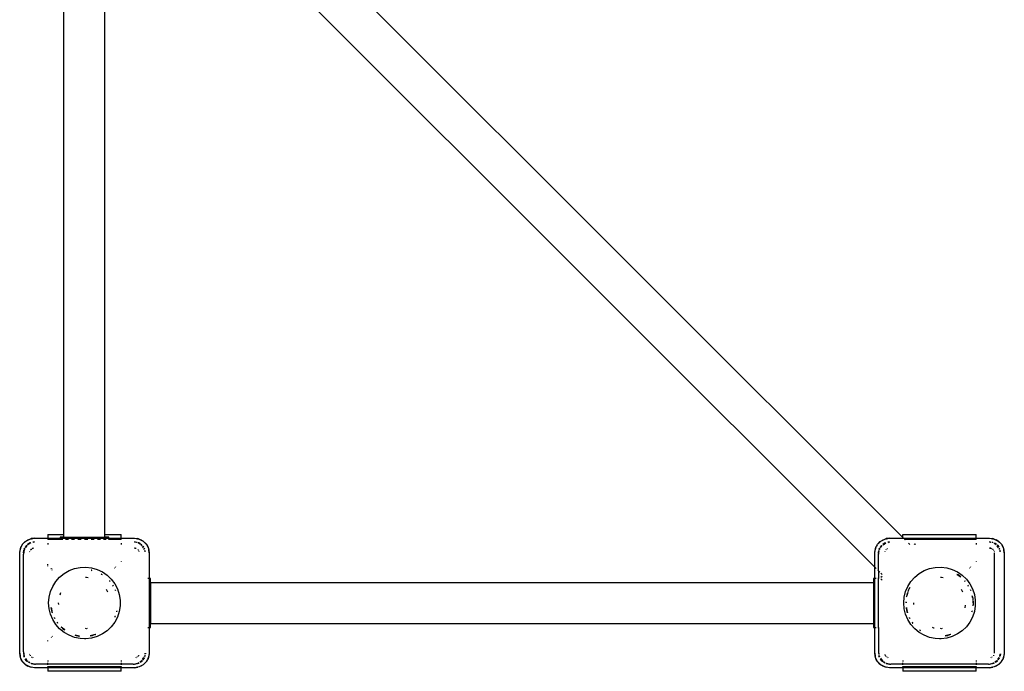
# Model space of a CAD drawing. Extents: x -3517 to 3517, y -3175 to 3175.
# Drawn here: x 1168 to 1974, y -1678 to -1144 of the extents above; entities that cross this region are included whole.
import ezdxf

# ---------------------------------------------------------------- set-up
doc = ezdxf.new("R2010")
doc.units = 0
doc.layers.get('0').update_dxf_attribs({"linetype": 'CONTINUOUS'})

# ---------------------------------------------------------------- blocks, each defined once
blk = doc.blocks.new('6102')
for p, q in [((1273.87, -950.96), (1890.87, -1567.96)), ((1204.12, -1565.65), (1204.12, -977.65)), ((1237.61, -1565.65), (1237.62, -977.65)), ((1250.87, -975.33), (1867.87, -1592.33)), ((1170.16, -1573.59), (1172.81, -1570.94)), ((1170.48, -1573.16), (1172.38, -1571.26)), ((1172.38, -1571.26), (1172.81, -1570.94)), ((1172.81, -1570.94), (1176.16, -1569.23)), ((1172.81, -1570.94), (1174.66, -1569.83)), ((1174.66, -1569.83), (1176.16, -1569.23)), ((1176.16, -1569.23), (1179.87, -1568.65)), ((1176.16, -1569.23), (1177.2, -1568.95)), ((1179.87, -1568.65), (1177.2, -1568.95)), ((1179.87, -1571.65), (1178.6, -1571.81)), ((1179.87, -1571.65), (1178.7, -1571.88)), ((1179.87, -1568.65), (1190.87, -1568.65)), ((1190.87, -1565.65), (1204.12, -1565.65)), ((1190.87, -1565.65), (1190.87, -1568.65)), ((1190.87, -1568.65), (1190.87, -1569.65)), ((1190.87, -1568.65), (1200.87, -1568.65)), ((1190.87, -1569.72), (1190.87, -1569.65)), ((1200.87, -1569.65), (1190.87, -1569.65)), ((1204.12, -1567.65), (1200.87, -1567.65)), ((1200.87, -1567.65), (1200.87, -1568.65)), ((1200.87, -1568.65), (1200.87, -1569.65)), ((1200.87, -1568.65), (1240.87, -1568.65)), ((1200.87, -1569.65), (1200.87, -1569.72)), ((1203.06, -1569.65), (1200.87, -1569.65)), ((1204.12, -1567.65), (1204.12, -1565.65)), ((1204.12, -1567.65), (1237.62, -1567.65)), ((1207.71, -1569.65), (1205.25, -1569.65)), ((1212.79, -1569.65), (1210.16, -1569.65)), ((1218.14, -1569.65), (1215.42, -1569.65)), ((1223.59, -1569.65), (1220.87, -1569.65)), ((1228.94, -1569.65), (1226.31, -1569.65)), ((1234.02, -1569.65), (1231.57, -1569.65)), ((1238.67, -1569.65), (1236.48, -1569.65)), ((1237.61, -1565.65), (1250.87, -1565.65)), ((1237.62, -1567.65), (1237.61, -1565.65)), ((1240.87, -1567.65), (1237.62, -1567.65)), ((1240.87, -1568.65), (1240.87, -1567.65)), ((1240.87, -1569.65), (1240.87, -1568.65)), ((1240.87, -1568.65), (1250.87, -1568.65)), ((1250.87, -1569.65), (1240.87, -1569.65)), ((1240.87, -1569.72), (1240.87, -1569.65)), ((1250.87, -1568.65), (1250.87, -1565.65)), ((1250.87, -1569.65), (1250.87, -1568.65)), ((1250.87, -1568.65), (1261.87, -1568.65)), ((1250.87, -1569.65), (1250.87, -1569.72)), ((1261.87, -1568.65), (1265.57, -1569.23)), ((1261.87, -1568.65), (1264.54, -1568.95)), ((1263.83, -1572.04), (1261.87, -1571.65)), ((1261.87, -1571.65), (1263.86, -1571.91)), ((1265.57, -1569.23), (1264.54, -1568.95)), ((1265.57, -1569.23), (1268.92, -1570.94)), ((1265.57, -1569.23), (1267.07, -1569.83)), ((1268.92, -1570.94), (1267.07, -1569.83)), ((1268.92, -1570.94), (1271.57, -1573.59)), ((1269.35, -1571.26), (1268.92, -1570.94)), ((1269.35, -1571.26), (1271.25, -1573.16)), ((1870.16, -1573.59), (1872.81, -1570.94)), ((1870.48, -1573.16), (1872.38, -1571.26)), ((1872.38, -1571.26), (1872.81, -1570.94)), ((1872.81, -1570.94), (1876.16, -1569.23)), ((1872.81, -1570.94), (1874.66, -1569.83)), ((1874.66, -1569.83), (1876.16, -1569.23)), ((1876.16, -1569.23), (1879.87, -1568.65)), ((1876.16, -1569.23), (1877.2, -1568.95)), ((1879.87, -1568.65), (1877.2, -1568.95)), ((1879.87, -1571.65), (1878.6, -1571.81)), ((1879.87, -1571.65), (1878.7, -1571.88)), ((1879.87, -1568.65), (1891.55, -1568.65)), ((1890.87, -1565.65), (1950.87, -1565.65)), ((1890.87, -1567.96), (1890.87, -1565.65)), ((1890.87, -1567.96), (1891.55, -1568.65)), ((1891.55, -1568.65), (1950.87, -1568.65)), ((1891.55, -1568.65), (1892.55, -1569.65)), ((1950.87, -1569.65), (1892.55, -1569.65)), ((1892.55, -1569.65), (1892.63, -1569.72)), ((1950.87, -1568.65), (1950.87, -1565.65)), ((1950.87, -1568.65), (1961.87, -1568.65)), ((1950.87, -1569.65), (1950.87, -1568.65)), ((1950.87, -1569.65), (1950.87, -1569.72)), ((1961.87, -1568.65), (1965.57, -1569.23)), ((1961.87, -1568.65), (1964.54, -1568.95)), ((1962.64, -1571.8), (1961.87, -1571.65)), ((1961.87, -1571.65), (1962.59, -1571.74)), ((1965.57, -1569.23), (1964.54, -1568.95)), ((1965.57, -1569.23), (1968.92, -1570.94)), ((1965.57, -1569.23), (1967.07, -1569.83)), ((1968.92, -1570.94), (1967.07, -1569.83)), ((1968.92, -1570.94), (1969.8, -1571.82)), ((1969.35, -1571.26), (1968.92, -1570.94)), ((1969.35, -1571.26), (1971.25, -1573.16)), ((1167.87, -1580.65), (1168.45, -1576.94)), ((1167.87, -1580.65), (1168.17, -1577.98)), ((1168.45, -1576.94), (1168.17, -1577.98)), ((1168.45, -1576.94), (1170.16, -1573.59)), ((1168.45, -1576.94), (1169.05, -1575.44)), ((1170.16, -1573.59), (1169.05, -1575.44)), ((1170.48, -1573.16), (1170.16, -1573.59)), ((1171.55, -1577.2), (1170.87, -1580.65)), ((1171.63, -1577.82), (1170.87, -1581.65)), ((1170.87, -1580.65), (1171.17, -1578.32)), ((1171.55, -1577.2), (1171.17, -1578.32)), ((1171.55, -1577.2), (1171.77, -1576.75)), ((1171.83, -1576.78), (1171.55, -1577.2)), ((1172.2, -1576.96), (1171.63, -1577.82)), ((1173.31, -1574.53), (1172.07, -1576.15)), ((1173.33, -1574.53), (1172.3, -1576.09)), ((1173.79, -1574.57), (1172.92, -1575.88)), ((1173.94, -1574.48), (1173.79, -1574.57)), ((1174.3, -1573.67), (1175.37, -1572.85)), ((1176.42, -1572.33), (1174.34, -1573.72)), ((1176.99, -1572.44), (1174.6, -1574.04)), ((1176.42, -1572.33), (1175.37, -1572.85)), ((1176, -1579.61), (1175.99, -1579.68)), ((1176.1, -1579.38), (1176, -1579.61)), ((1176.42, -1572.33), (1176.57, -1572.28)), ((1176.61, -1572.29), (1176.57, -1572.28)), ((1177.04, -1577.82), (1176.76, -1578.17)), ((1176.82, -1578.23), (1177.45, -1577.6)), ((1177.4, -1577.54), (1177.04, -1577.82)), ((1178.83, -1576.78), (1178.15, -1577.06)), ((1178.18, -1577.1), (1179.08, -1576.86)), ((1178.99, -1576.76), (1178.83, -1576.78)), ((1179.87, -1571.84), (1178.93, -1572.03)), ((1190.87, -1572.65), (1190.87, -1573.61)), ((1250.87, -1572.65), (1250.87, -1573.61)), ((1263.79, -1572.23), (1261.87, -1571.84)), ((1261.87, -1576.65), (1262.64, -1576.85)), ((1262.74, -1576.76), (1261.87, -1576.65)), ((1262.9, -1576.78), (1262.83, -1576.77)), ((1263.13, -1576.88), (1262.9, -1576.78)), ((1265.31, -1572.33), (1264.51, -1572.06)), ((1264.69, -1577.82), (1264.54, -1577.7)), ((1265.31, -1572.33), (1264.59, -1572.19)), ((1264.81, -1577.97), (1264.69, -1577.82)), ((1266.63, -1573.7), (1264.74, -1572.44)), ((1265.26, -1578.57), (1265.18, -1578.46)), ((1265.26, -1578.57), (1265.33, -1578.65)), ((1266.42, -1573.08), (1265.31, -1572.33)), ((1265.31, -1572.33), (1266.35, -1572.84)), ((1265.33, -1578.65), (1265.35, -1578.72)), ((1265.38, -1578.77), (1265.35, -1578.72)), ((1265.73, -1579.61), (1265.63, -1579.38)), ((1265.74, -1579.68), (1265.73, -1579.61)), ((1267.94, -1574.57), (1267.13, -1574.04)), ((1267.98, -1574.11), (1267.39, -1573.72)), ((1267.98, -1574.09), (1267.43, -1573.67)), ((1268.04, -1574.72), (1267.94, -1574.57)), ((1269.17, -1576.43), (1268.47, -1575.38)), ((1269.26, -1575.82), (1268.79, -1575.12)), ((1268.84, -1575.08), (1269.28, -1575.65)), ((1270.07, -1577.77), (1269.53, -1576.96)), ((1270.18, -1577.2), (1269.9, -1576.78)), ((1270.18, -1577.2), (1269.96, -1576.75)), ((1270.18, -1577.2), (1270.23, -1577.35)), ((1270.22, -1577.39), (1270.23, -1577.35)), ((1270.48, -1579.71), (1270.28, -1578.72)), ((1270.63, -1579.48), (1270.47, -1578.68)), ((1270.7, -1579.38), (1270.6, -1578.65)), ((1271.25, -1573.16), (1271.57, -1573.59)), ((1271.57, -1573.59), (1273.28, -1576.94)), ((1271.57, -1573.59), (1272.68, -1575.44)), ((1272.68, -1575.44), (1273.28, -1576.94)), ((1273.28, -1576.94), (1273.87, -1580.65)), ((1273.28, -1576.94), (1273.56, -1577.98)), ((1273.87, -1580.65), (1273.56, -1577.98)), ((1867.87, -1580.65), (1868.45, -1576.94)), ((1867.87, -1580.65), (1868.17, -1577.98)), ((1868.45, -1576.94), (1868.17, -1577.98)), ((1868.45, -1576.94), (1869.05, -1575.44)), ((1868.45, -1576.94), (1869.18, -1575.5)), ((1869.91, -1574.07), (1869.05, -1575.44)), ((1869.91, -1574.07), (1870.16, -1573.59)), ((1870.48, -1573.16), (1870.16, -1573.59)), ((1870.87, -1580.65), (1871.13, -1578.65)), ((1871.26, -1578.68), (1870.87, -1580.65)), ((1870.87, -1581.65), (1871.45, -1578.72)), ((1871.55, -1577.2), (1871.28, -1578)), ((1871.55, -1577.2), (1871.41, -1577.92)), ((1871.55, -1577.2), (1871.77, -1576.75)), ((1871.83, -1576.78), (1871.55, -1577.2)), ((1871.66, -1577.77), (1872.2, -1576.96)), ((1873.31, -1574.53), (1872.07, -1576.15)), ((1873.33, -1574.53), (1872.3, -1576.09)), ((1872.92, -1575.88), (1873.79, -1574.57)), ((1873.79, -1574.57), (1873.94, -1574.48)), ((1874.3, -1573.67), (1875.37, -1572.85)), ((1876.42, -1572.33), (1874.34, -1573.72)), ((1874.6, -1574.04), (1876.99, -1572.44)), ((1876.42, -1572.33), (1875.37, -1572.85)), ((1876, -1579.61), (1875.99, -1579.68)), ((1876.1, -1579.38), (1876, -1579.61)), ((1876.42, -1572.33), (1876.57, -1572.28)), ((1876.61, -1572.29), (1876.57, -1572.28)), ((1877.04, -1577.82), (1876.92, -1577.97)), ((1877.19, -1577.7), (1877.04, -1577.82)), ((1877.8, -1577.25), (1877.68, -1577.33)), ((1877.8, -1577.25), (1877.87, -1577.18)), ((1877.87, -1577.18), (1877.94, -1577.16)), ((1877.99, -1577.13), (1877.94, -1577.16)), ((1878.93, -1572.03), (1879.87, -1571.84)), ((1895.55, -1572.65), (1896.52, -1573.61)), ((1900.58, -1573.07), (1900.04, -1573.61)), ((1901.11, -1573.61), (1900.58, -1573.07)), ((1950.87, -1572.65), (1950.87, -1573.61)), ((1962.88, -1572.05), (1961.87, -1571.84)), ((1961.87, -1576.65), (1962.64, -1576.85)), ((1962.74, -1576.76), (1961.87, -1576.65)), ((1962.9, -1576.78), (1962.83, -1576.77)), ((1963.13, -1576.88), (1962.9, -1576.78)), ((1963.79, -1577.16), (1963.74, -1577.13)), ((1964.69, -1572.41), (1963.79, -1572.23)), ((1963.79, -1577.16), (1963.87, -1577.18)), ((1964.59, -1572.19), (1963.83, -1572.04)), ((1963.86, -1571.91), (1964.2, -1571.95)), ((1963.87, -1577.18), (1963.94, -1577.25)), ((1964.05, -1577.32), (1963.94, -1577.25)), ((1964.51, -1572.06), (1964.2, -1571.95)), ((1964.69, -1577.82), (1964.54, -1577.7)), ((1964.74, -1572.44), (1964.69, -1572.41)), ((1964.81, -1577.97), (1964.69, -1577.82)), ((1965.26, -1578.57), (1965.18, -1578.46)), ((1965.26, -1578.57), (1965.33, -1578.65)), ((1965.33, -1578.65), (1965.35, -1578.72)), ((1965.38, -1578.77), (1965.35, -1578.72)), ((1967.13, -1574.04), (1965.56, -1572.98)), ((1965.73, -1579.61), (1965.63, -1579.38)), ((1967.39, -1573.72), (1965.73, -1572.61)), ((1965.74, -1579.68), (1965.73, -1579.61)), ((1965.76, -1572.55), (1966.37, -1572.85)), ((1967.43, -1573.67), (1966.37, -1572.85)), ((1968.23, -1574.28), (1967.98, -1574.09)), ((1968.23, -1574.28), (1967.98, -1574.11)), ((1969.17, -1576.43), (1968.04, -1574.72)), ((1969.26, -1575.82), (1968.23, -1574.28)), ((1968.23, -1574.28), (1969.28, -1575.65)), ((1970.07, -1577.77), (1969.53, -1576.96)), ((1970.18, -1577.2), (1969.9, -1576.78)), ((1970.18, -1577.2), (1969.96, -1576.75)), ((1970.18, -1577.2), (1970.23, -1577.35)), ((1970.22, -1577.39), (1970.23, -1577.35)), ((1970.48, -1579.71), (1970.28, -1578.72)), ((1970.63, -1579.48), (1970.47, -1578.68)), ((1970.7, -1579.38), (1970.6, -1578.65)), ((1971.19, -1573.21), (1971.57, -1573.59)), ((1971.25, -1573.16), (1971.57, -1573.59)), ((1971.57, -1573.59), (1973.28, -1576.94)), ((1971.57, -1573.59), (1972.68, -1575.44)), ((1972.68, -1575.44), (1973.28, -1576.94)), ((1973.28, -1576.94), (1973.87, -1580.65)), ((1973.28, -1576.94), (1973.56, -1577.98)), ((1973.87, -1580.65), (1973.56, -1577.98)), ((1167.87, -1662.65), (1167.87, -1580.65)), ((1170.87, -1580.65), (1170.87, -1581.65)), ((1170.87, -1661.65), (1170.87, -1581.65)), ((1250.87, -1587.56), (1250.87, -1588.05)), ((1273.87, -1580.65), (1273.87, -1601.65)), ((1867.87, -1592.33), (1867.87, -1580.65)), ((1870.87, -1580.65), (1870.87, -1581.65)), ((1870.87, -1595.33), (1870.87, -1581.65)), ((1950.87, -1587.56), (1950.87, -1588.05)), ((1965.87, -1662.65), (1965.87, -1580.65)), ((1973.87, -1580.65), (1973.87, -1662.65)), ((1190.87, -1590.36), (1190.87, -1589.83)), ((1190.87, -1591.41), (1190.87, -1590.89)), ((1193.57, -1593.58), (1193.36, -1593.75)), ((1193.97, -1593.25), (1193.78, -1593.41)), ((1194.24, -1594.57), (1194.43, -1594.42)), ((1194.6, -1594.28), (1194.77, -1594.14)), ((1204.2, -1597.51), (1208.29, -1595.15)), ((1208.29, -1595.15), (1212.71, -1593.47)), ((1212.71, -1593.47), (1217.33, -1592.53)), ((1217.33, -1592.53), (1222.05, -1592.34)), ((1222.05, -1592.34), (1226.73, -1592.91)), ((1226.34, -1594.83), (1227.04, -1594.95)), ((1226.35, -1594.79), (1226.94, -1594.86)), ((1226.92, -1594.84), (1226.36, -1594.74)), ((1226.73, -1592.91), (1231.27, -1594.22)), ((1231.27, -1594.22), (1235.53, -1596.25)), ((1245.47, -1592.92), (1245.62, -1593.04)), ((1246.49, -1592.21), (1246.32, -1592.07)), ((1867.87, -1592.33), (1868.94, -1593.41)), ((1867.87, -1601.65), (1867.87, -1592.33)), ((1870.21, -1594.68), (1870.87, -1595.33)), ((1870.87, -1595.33), (1870.87, -1601.65)), ((1870.87, -1595.33), (1871.87, -1596.33)), ((1904.2, -1597.51), (1908.29, -1595.15)), ((1908.29, -1595.15), (1912.71, -1593.47)), ((1912.71, -1593.47), (1917.33, -1592.53)), ((1917.33, -1592.53), (1922.05, -1592.34)), ((1922.05, -1592.34), (1926.73, -1592.91)), ((1926.73, -1592.91), (1931.27, -1594.22)), ((1931.27, -1594.22), (1935.53, -1596.25)), ((1945.47, -1592.92), (1945.62, -1593.04)), ((1946.49, -1592.21), (1946.32, -1592.07)), ((1197.42, -1604.03), (1200.55, -1600.49)), ((1200.55, -1600.49), (1204.2, -1597.51)), ((1221.71, -1600.61), (1222.45, -1600.55)), ((1222.45, -1600.55), (1223.86, -1600.88)), ((1234.55, -1597.95), (1235.26, -1598.42)), ((1234.58, -1597.9), (1235.12, -1598.18)), ((1235.12, -1598.18), (1234.59, -1597.87)), ((1235.12, -1598.18), (1235.16, -1598.24)), ((1235.53, -1596.25), (1239.41, -1598.93)), ((1239.41, -1598.93), (1242.82, -1602.2)), ((1241.32, -1603.52), (1241.85, -1604.06)), ((1241.34, -1603.51), (1241.85, -1604.06)), ((1241.82, -1603.91), (1241.42, -1603.43)), ((1242.82, -1602.2), (1245.65, -1605.97)), ((1273.87, -1601.65), (1272.79, -1601.65)), ((1274.87, -1601.65), (1273.87, -1601.65)), ((1273.87, -1601.65), (1273.87, -1641.65)), ((1274.87, -1604.9), (1274.87, -1601.65)), ((1866.87, -1601.65), (1866.87, -1604.9)), ((1867.87, -1601.65), (1866.87, -1601.65)), ((1868.94, -1601.65), (1867.87, -1601.65)), ((1867.87, -1641.65), (1867.87, -1601.65)), ((1870.87, -1601.65), (1870.21, -1601.65)), ((1870.87, -1641.65), (1870.87, -1601.65)), ((1872.83, -1597.3), (1873.8, -1598.26)), ((1873.8, -1599.85), (1872.83, -1600.82)), ((1872.83, -1601.89), (1873.8, -1602.86)), ((1897.42, -1604.03), (1900.55, -1600.49)), ((1900.55, -1600.49), (1904.2, -1597.51)), ((1921.71, -1600.61), (1922.45, -1600.55)), ((1922.45, -1600.55), (1923.86, -1600.88)), ((1935.16, -1598.24), (1935.12, -1598.18)), ((1935.16, -1598.24), (1935.88, -1598.67)), ((1935.98, -1598.67), (1935.16, -1598.24)), ((1935.26, -1598.42), (1937.72, -1599.99)), ((1935.53, -1596.25), (1939.41, -1598.93)), ((1935.88, -1598.67), (1937.72, -1599.99)), ((1937.72, -1599.99), (1935.98, -1598.67)), ((1937.72, -1599.99), (1937.88, -1600.12)), ((1937.88, -1600.12), (1938.21, -1600.4)), ((1938.25, -1600.36), (1937.88, -1600.12)), ((1939.41, -1598.93), (1942.82, -1602.2)), ((1941.32, -1603.52), (1941.85, -1604.06)), ((1941.34, -1603.51), (1941.85, -1604.06)), ((1941.82, -1603.91), (1941.42, -1603.43)), ((1942.82, -1602.2), (1945.65, -1605.97)), ((1193.05, -1612.36), (1194.9, -1608.02)), ((1194.9, -1608.02), (1197.42, -1604.03)), ((1238.66, -1610.39), (1239.63, -1612.42)), ((1241.85, -1604.06), (1241.86, -1604.09)), ((1243.97, -1607.04), (1244.41, -1607.79)), ((1244.05, -1606.98), (1244.4, -1607.57)), ((1244.39, -1607.46), (1244.07, -1606.97)), ((1245.65, -1605.97), (1247.85, -1610.15)), ((1246.1, -1610.89), (1246.35, -1611.53)), ((1246.36, -1611.43), (1246.16, -1610.87)), ((1246.36, -1611.43), (1246.35, -1611.53)), ((1247.85, -1610.15), (1249.34, -1614.63)), ((1274.87, -1604.9), (1866.87, -1604.9)), ((1274.87, -1604.9), (1274.87, -1638.4)), ((1866.87, -1604.9), (1866.87, -1638.4)), ((1893.05, -1612.36), (1894.9, -1608.02)), ((1894.9, -1608.02), (1897.42, -1604.03)), ((1895.07, -1612.33), (1895.39, -1611.49)), ((1895.17, -1612.24), (1895.39, -1611.49)), ((1895.39, -1611.49), (1895.73, -1610.62)), ((1895.39, -1611.49), (1895.61, -1610.75)), ((1895.61, -1610.75), (1895.73, -1610.62)), ((1895.73, -1610.62), (1895.96, -1610.15)), ((1896.55, -1608.89), (1895.96, -1610.15)), ((1895.96, -1610.15), (1896.58, -1608.9)), ((1895.96, -1610.15), (1896.66, -1608.94)), ((1938.66, -1610.39), (1939.63, -1612.42)), ((1941.85, -1604.06), (1941.86, -1604.09)), ((1943.97, -1607.04), (1944.41, -1607.79)), ((1944.05, -1606.98), (1944.4, -1607.57)), ((1944.39, -1607.46), (1944.07, -1606.97)), ((1945.65, -1605.97), (1947.85, -1610.15)), ((1946.1, -1610.89), (1946.35, -1611.53)), ((1946.36, -1611.43), (1946.16, -1610.87)), ((1946.36, -1611.43), (1946.35, -1611.53)), ((1947.85, -1610.15), (1949.34, -1614.63)), ((1191.54, -1621.65), (1191.92, -1616.94)), ((1191.92, -1616.94), (1193.05, -1612.36)), ((1201.02, -1615.02), (1201.63, -1613.05)), ((1249.34, -1614.63), (1250.1, -1619.29)), ((1250.1, -1619.29), (1250.1, -1624.01)), ((1891.54, -1621.65), (1891.92, -1616.94)), ((1891.92, -1616.94), (1893.05, -1612.36)), ((1893.91, -1616.59), (1893.83, -1616.69)), ((1893.91, -1616.59), (1894, -1616.13)), ((1894, -1616.13), (1894.94, -1612.99)), ((1894, -1616.13), (1894.26, -1614.91)), ((1894.26, -1614.91), (1894.84, -1612.96)), ((1894.52, -1613.76), (1894.26, -1614.91)), ((1894.82, -1612.95), (1894.52, -1613.76)), ((1895.07, -1612.33), (1895.03, -1612.36)), ((1947.63, -1615.8), (1947.61, -1615.85)), ((1947.61, -1615.85), (1947.94, -1617.13)), ((1947.61, -1615.85), (1947.95, -1616.87)), ((1947.95, -1616.87), (1947.66, -1615.68)), ((1947.94, -1617.13), (1947.95, -1616.87)), ((1947.94, -1617.13), (1947.99, -1617.54)), ((1947.99, -1617.54), (1948.22, -1619.38)), ((1947.99, -1617.54), (1948.1, -1619.45)), ((1948.22, -1619.38), (1948.22, -1619.44)), ((1948.25, -1619.44), (1948.22, -1619.38)), ((1948.32, -1620.05), (1948.31, -1619.98)), ((1948.31, -1621.65), (1948.32, -1620.05)), ((1949.34, -1614.63), (1950.1, -1619.29)), ((1950.1, -1619.29), (1950.1, -1624.01)), ((1191.92, -1626.35), (1191.54, -1621.65)), ((1193.05, -1630.93), (1191.92, -1626.35)), ((1193.67, -1625.45), (1193.7, -1625.38)), ((1193.67, -1625.45), (1193.8, -1626.16)), ((1194.4, -1628.85), (1193.76, -1625.22)), ((1193.8, -1626.16), (1193.78, -1626.42)), ((1193.78, -1626.42), (1194.26, -1628.38)), ((1194.26, -1628.38), (1193.8, -1626.16)), ((1199.82, -1623), (1199.72, -1621.65)), ((1250.1, -1624.01), (1249.34, -1628.66)), ((1891.92, -1626.35), (1891.54, -1621.65)), ((1893.05, -1630.93), (1891.92, -1626.35)), ((1893.41, -1621.65), (1893.48, -1620.92)), ((1893.41, -1621.04), (1893.41, -1621.65)), ((1893.51, -1621.65), (1893.56, -1620.79)), ((1893.67, -1625.45), (1893.7, -1625.38)), ((1893.67, -1625.45), (1893.8, -1626.16)), ((1894.4, -1628.85), (1893.76, -1625.22)), ((1893.8, -1626.16), (1893.78, -1626.42)), ((1893.78, -1626.42), (1894.26, -1628.38)), ((1894.26, -1628.38), (1893.8, -1626.16)), ((1899.82, -1623), (1899.72, -1621.65)), ((1941.76, -1623.33), (1941.43, -1625.53)), ((1948.15, -1620.32), (1948.27, -1622.47)), ((1948.27, -1622.47), (1948.21, -1623.85)), ((1948.32, -1623.24), (1948.21, -1623.85)), ((1948.25, -1620.11), (1948.31, -1621.65)), ((1948.25, -1623.86), (1948.32, -1623.24)), ((1948.31, -1621.65), (1948.27, -1622.47)), ((1948.27, -1622.47), (1948.32, -1623.24)), ((1950.1, -1624.01), (1949.34, -1628.66)), ((1194.9, -1635.28), (1193.05, -1630.93)), ((1194.4, -1628.85), (1194.26, -1628.38)), ((1194.52, -1629.53), (1194.4, -1628.85)), ((1194.65, -1629.68), (1194.4, -1628.85)), ((1194.52, -1629.53), (1194.62, -1629.81)), ((1194.63, -1629.78), (1194.52, -1629.53)), ((1197.42, -1639.26), (1194.9, -1635.28)), ((1196.27, -1633.85), (1196.55, -1634.41)), ((1196.28, -1633.69), (1196.28, -1633.62)), ((1196.61, -1634.38), (1196.28, -1633.69)), ((1247.85, -1633.14), (1245.65, -1637.32)), ((1245.71, -1633.1), (1245.66, -1633.14)), ((1245.99, -1632.35), (1245.71, -1633.1)), ((1246.03, -1632.37), (1245.71, -1633.1)), ((1245.91, -1632.95), (1246.12, -1632.54)), ((1246.12, -1632.54), (1246.16, -1632.42)), ((1247.38, -1628.8), (1247.33, -1628.85)), ((1247.38, -1628.8), (1247.47, -1628.38)), ((1247.45, -1628.2), (1247.47, -1628.38)), ((1247.52, -1628.22), (1247.47, -1628.38)), ((1249.34, -1628.66), (1247.85, -1633.14)), ((1894.9, -1635.28), (1893.05, -1630.93)), ((1894.4, -1628.85), (1894.26, -1628.38)), ((1894.4, -1628.85), (1894.52, -1629.53)), ((1894.65, -1629.68), (1894.4, -1628.85)), ((1894.52, -1629.53), (1894.62, -1629.81)), ((1894.63, -1629.78), (1894.52, -1629.53)), ((1897.42, -1639.26), (1894.9, -1635.28)), ((1896.27, -1633.85), (1896.55, -1634.41)), ((1896.28, -1633.69), (1896.28, -1633.62)), ((1896.61, -1634.38), (1896.28, -1633.69)), ((1947.85, -1633.14), (1945.65, -1637.32)), ((1947.38, -1628.8), (1947.33, -1628.85)), ((1947.38, -1628.8), (1947.47, -1628.38)), ((1947.45, -1628.2), (1947.47, -1628.38)), ((1947.52, -1628.22), (1947.47, -1628.38)), ((1949.34, -1628.66), (1947.85, -1633.14)), ((1200.55, -1642.8), (1197.42, -1639.26)), ((1199.03, -1638.05), (1198.52, -1637.37)), ((1198.94, -1638.12), (1198.54, -1637.57)), ((1198.56, -1637.68), (1198.81, -1638.07)), ((1198.81, -1638.07), (1198.89, -1638.16)), ((1204.2, -1645.78), (1200.55, -1642.8)), ((1201.85, -1641.45), (1202.28, -1641.84)), ((1202.28, -1641.84), (1201.87, -1641.43)), ((1204.69, -1643.73), (1201.9, -1641.39)), ((1204.01, -1643.3), (1202.28, -1641.84)), ((1202.28, -1641.84), (1203.19, -1642.71)), ((1203.19, -1642.71), (1204.01, -1643.3)), ((1204.74, -1643.82), (1204.01, -1643.3)), ((1204.74, -1643.82), (1204.76, -1643.88)), ((1222.45, -1642.74), (1221.71, -1642.68)), ((1223.04, -1642.6), (1222.45, -1642.74)), ((1242.82, -1641.09), (1239.41, -1644.36)), ((1245.65, -1637.32), (1242.82, -1641.09)), ((1272.79, -1641.65), (1273.87, -1641.65)), ((1273.87, -1641.65), (1274.87, -1641.65)), ((1273.87, -1641.65), (1273.87, -1662.65)), ((1274.87, -1641.65), (1274.87, -1638.4)), ((1274.87, -1638.4), (1866.87, -1638.4)), ((1866.87, -1638.4), (1866.87, -1641.65)), ((1866.87, -1641.65), (1867.87, -1641.65)), ((1867.87, -1662.65), (1867.87, -1641.65)), ((1867.87, -1641.65), (1868.94, -1641.65)), ((1870.21, -1641.65), (1870.87, -1641.65)), ((1870.87, -1641.65), (1870.87, -1661.65)), ((1900.55, -1642.8), (1897.42, -1639.26)), ((1899.03, -1638.05), (1898.52, -1637.37)), ((1898.94, -1638.12), (1898.54, -1637.57)), ((1898.56, -1637.68), (1898.81, -1638.07)), ((1898.81, -1638.07), (1898.89, -1638.16)), ((1904.2, -1645.78), (1900.55, -1642.8)), ((1904.69, -1643.73), (1904.76, -1643.88)), ((1904.76, -1643.88), (1905.26, -1644.25)), ((1905.28, -1644.22), (1904.76, -1643.88)), ((1916.16, -1642.27), (1915.02, -1641.82)), ((1916.34, -1642.28), (1916.16, -1642.27)), ((1922.45, -1642.74), (1921.71, -1642.68)), ((1923.04, -1642.6), (1922.45, -1642.74)), ((1942.82, -1641.09), (1939.41, -1644.36)), ((1945.65, -1637.32), (1942.82, -1641.09)), ((1193.57, -1649.71), (1193.78, -1649.88)), ((1194.6, -1649.02), (1194.43, -1648.87)), ((1208.29, -1648.14), (1204.2, -1645.78)), ((1212.71, -1649.82), (1208.29, -1648.14)), ((1217.33, -1650.76), (1212.71, -1649.82)), ((1213.23, -1648.02), (1214.13, -1648.25)), ((1214.13, -1648.25), (1213.24, -1647.98)), ((1216.88, -1648.77), (1213.26, -1647.91)), ((1216.35, -1648.72), (1214.13, -1648.25)), ((1214.13, -1648.25), (1214.52, -1648.4)), ((1214.52, -1648.4), (1216.35, -1648.72)), ((1216.88, -1648.77), (1216.35, -1648.72)), ((1216.35, -1648.72), (1216.96, -1648.83)), ((1220.87, -1650.97), (1217.33, -1650.76)), ((1222.05, -1650.95), (1220.87, -1650.97)), ((1226.73, -1650.38), (1222.05, -1650.95)), ((1229.78, -1647.6), (1225.57, -1648.6)), ((1227.6, -1648.25), (1225.57, -1648.6)), ((1225.75, -1648.66), (1227.21, -1648.4)), ((1231.27, -1649.07), (1226.73, -1650.38)), ((1227.21, -1648.4), (1227.6, -1648.25)), ((1229.78, -1647.6), (1227.6, -1648.25)), ((1229.98, -1647.52), (1229.78, -1647.6)), ((1229.98, -1647.52), (1230.09, -1647.54)), ((1235.53, -1647.05), (1231.27, -1649.07)), ((1239.41, -1644.36), (1235.53, -1647.05)), ((1908.29, -1648.14), (1904.2, -1645.78)), ((1912.71, -1649.82), (1908.29, -1648.14)), ((1917.33, -1650.76), (1912.71, -1649.82)), ((1920.87, -1650.97), (1917.33, -1650.76)), ((1922.05, -1650.95), (1920.87, -1650.97)), ((1926.73, -1650.38), (1922.05, -1650.95)), ((1929.78, -1647.6), (1925.57, -1648.6)), ((1927.6, -1648.25), (1925.57, -1648.6)), ((1925.75, -1648.66), (1927.21, -1648.4)), ((1931.27, -1649.07), (1926.73, -1650.38)), ((1927.21, -1648.4), (1927.6, -1648.25)), ((1929.78, -1647.6), (1927.6, -1648.25)), ((1929.98, -1647.52), (1929.78, -1647.6)), ((1929.98, -1647.52), (1930.09, -1647.54)), ((1935.53, -1647.05), (1931.27, -1649.07)), ((1939.41, -1644.36), (1935.53, -1647.05)), ((1190.87, -1652.93), (1190.87, -1652.4)), ((1168.45, -1666.35), (1167.87, -1662.65)), ((1167.87, -1662.65), (1168.17, -1665.32)), ((1168.45, -1666.35), (1168.17, -1665.32)), ((1170.16, -1669.7), (1168.45, -1666.35)), ((1169.05, -1667.85), (1168.45, -1666.35)), ((1170.16, -1669.7), (1169.05, -1667.85)), ((1170.87, -1661.65), (1171.63, -1665.47)), ((1170.87, -1661.65), (1170.87, -1662.65)), ((1170.87, -1662.65), (1171.51, -1665.9)), ((1170.87, -1662.65), (1171.17, -1664.98)), ((1171.51, -1665.9), (1171.17, -1664.98)), ((1171.5, -1665.94), (1171.51, -1665.9)), ((1171.63, -1665.47), (1171.66, -1665.52)), ((1173.5, -1669.01), (1172.45, -1667.64)), ((1172.48, -1667.47), (1173.5, -1669.01)), ((1172.56, -1666.87), (1173.79, -1668.72)), ((1175.99, -1663.61), (1176, -1663.68)), ((1176, -1663.68), (1176.1, -1663.91)), ((1176.35, -1664.52), (1176.38, -1664.57)), ((1176.4, -1664.65), (1176.38, -1664.57)), ((1176.47, -1664.72), (1176.4, -1664.65)), ((1176.47, -1664.72), (1176.55, -1664.84)), ((1177.4, -1665.75), (1177.87, -1666.11)), ((1177.87, -1666.11), (1177.45, -1665.7)), ((1178.18, -1666.2), (1177.87, -1666.11)), ((1177.87, -1666.11), (1178.15, -1666.23)), ((1178.6, -1666.41), (1178.83, -1666.51)), ((1178.83, -1666.51), (1178.9, -1666.52)), ((1262.83, -1666.52), (1262.9, -1666.51)), ((1262.9, -1666.51), (1263.13, -1666.41)), ((1263.74, -1666.16), (1263.79, -1666.13)), ((1263.87, -1666.11), (1263.79, -1666.13)), ((1263.94, -1666.04), (1263.87, -1666.11)), ((1263.94, -1666.04), (1264.06, -1665.96)), ((1264.54, -1665.59), (1264.69, -1665.47)), ((1264.69, -1665.47), (1264.81, -1665.32)), ((1265.18, -1664.84), (1265.26, -1664.72)), ((1265.33, -1664.65), (1265.26, -1664.72)), ((1265.35, -1664.57), (1265.33, -1664.65)), ((1265.35, -1664.57), (1265.38, -1664.52)), ((1268.47, -1667.91), (1269.53, -1666.34)), ((1268.79, -1668.17), (1269.9, -1666.51)), ((1268.84, -1668.21), (1269.66, -1667.15)), ((1269.96, -1666.54), (1269.66, -1667.15)), ((1270.07, -1665.52), (1270.1, -1665.47)), ((1270.1, -1665.47), (1270.28, -1664.57)), ((1270.32, -1665.37), (1270.47, -1664.61)), ((1270.45, -1665.29), (1270.56, -1664.98)), ((1270.46, -1663.66), (1270.67, -1662.65)), ((1270.6, -1664.64), (1270.56, -1664.98)), ((1270.71, -1663.42), (1270.87, -1662.65)), ((1270.87, -1662.65), (1270.77, -1663.37)), ((1271.82, -1669.22), (1272.68, -1667.85)), ((1273.28, -1666.35), (1272.55, -1667.79)), ((1273.28, -1666.35), (1272.68, -1667.85)), ((1273.87, -1662.65), (1273.28, -1666.35)), ((1273.28, -1666.35), (1273.56, -1665.32)), ((1273.87, -1662.65), (1273.56, -1665.32)), ((1868.45, -1666.35), (1867.87, -1662.65)), ((1867.87, -1662.65), (1868.17, -1665.32)), ((1868.45, -1666.35), (1868.17, -1665.32)), ((1870.16, -1669.7), (1868.45, -1666.35)), ((1869.05, -1667.85), (1868.45, -1666.35)), ((1870.16, -1669.7), (1869.05, -1667.85)), ((1870.87, -1661.65), (1871.25, -1663.58)), ((1870.87, -1661.65), (1870.87, -1662.65)), ((1870.87, -1662.65), (1871.1, -1663.81)), ((1870.87, -1662.65), (1871.03, -1663.91)), ((1871.13, -1664.64), (1871.17, -1664.98)), ((1871.51, -1665.9), (1871.17, -1664.98)), ((1871.26, -1664.61), (1871.51, -1665.9)), ((1871.45, -1664.57), (1871.63, -1665.47)), ((1871.5, -1665.94), (1871.51, -1665.9)), ((1871.63, -1665.47), (1871.66, -1665.52)), ((1873.5, -1669.01), (1872.45, -1667.64)), ((1872.48, -1667.47), (1873.5, -1669.01)), ((1872.56, -1666.87), (1873.79, -1668.72)), ((1875.99, -1663.61), (1876, -1663.68)), ((1876, -1663.68), (1876.1, -1663.91)), ((1876.35, -1664.52), (1876.38, -1664.57)), ((1876.4, -1664.65), (1876.38, -1664.57)), ((1876.47, -1664.72), (1876.4, -1664.65)), ((1876.47, -1664.72), (1876.55, -1664.84)), ((1876.92, -1665.32), (1877.04, -1665.47)), ((1877.04, -1665.47), (1877.19, -1665.59)), ((1877.67, -1665.96), (1877.79, -1666.04)), ((1877.87, -1666.11), (1877.79, -1666.04)), ((1877.94, -1666.13), (1877.87, -1666.11)), ((1877.94, -1666.13), (1877.99, -1666.16)), ((1878.6, -1666.41), (1878.83, -1666.51)), ((1878.83, -1666.51), (1878.9, -1666.52)), ((1962.83, -1666.52), (1962.9, -1666.51)), ((1962.9, -1666.51), (1963.13, -1666.41)), ((1963.74, -1666.16), (1963.79, -1666.13)), ((1963.87, -1666.11), (1963.79, -1666.13)), ((1963.94, -1666.04), (1963.87, -1666.11)), ((1963.94, -1666.04), (1964.06, -1665.96)), ((1965.18, -1664.84), (1965.26, -1664.72)), ((1965.33, -1664.65), (1965.26, -1664.72)), ((1965.35, -1664.57), (1965.33, -1664.65)), ((1965.35, -1664.57), (1965.38, -1664.52)), ((1968.47, -1667.91), (1969.53, -1666.34)), ((1968.79, -1668.17), (1969.9, -1666.51)), ((1968.84, -1668.21), (1969.66, -1667.15)), ((1969.96, -1666.54), (1969.66, -1667.15)), ((1970.07, -1665.52), (1970.1, -1665.47)), ((1970.1, -1665.47), (1970.46, -1663.66)), ((1970.32, -1665.37), (1970.71, -1663.42)), ((1970.45, -1665.29), (1970.56, -1664.98)), ((1970.77, -1663.37), (1970.56, -1664.98)), ((1973.28, -1666.35), (1971.57, -1669.7)), ((1971.57, -1669.7), (1972.68, -1667.85)), ((1973.28, -1666.35), (1972.68, -1667.85)), ((1973.87, -1662.65), (1973.28, -1666.35)), ((1973.28, -1666.35), (1973.56, -1665.32)), ((1973.87, -1662.65), (1973.56, -1665.32)), ((1172.81, -1672.35), (1170.16, -1669.7)), ((1170.48, -1670.13), (1170.16, -1669.7)), ((1172.38, -1672.03), (1170.48, -1670.13)), ((1172.38, -1672.03), (1172.81, -1672.35)), ((1176.16, -1674.06), (1172.81, -1672.35)), ((1172.81, -1672.35), (1174.66, -1673.46)), ((1173.5, -1669.01), (1174.34, -1669.57)), ((1173.5, -1669.01), (1174.3, -1669.62)), ((1173.79, -1668.72), (1174.6, -1669.25)), ((1176.16, -1674.06), (1174.66, -1673.46)), ((1175.1, -1669.59), (1176.18, -1670.31)), ((1175.31, -1670.22), (1176, -1670.68)), ((1175.97, -1670.74), (1175.38, -1670.45)), ((1177.22, -1674.23), (1176.16, -1674.06)), ((1176.16, -1674.06), (1177.2, -1674.34)), ((1176.99, -1670.86), (1177.04, -1670.88)), ((1177.04, -1670.88), (1180.87, -1671.65)), ((1177.14, -1671.1), (1179.87, -1671.65)), ((1179.87, -1674.65), (1177.2, -1674.34)), ((1177.22, -1671.23), (1177.54, -1671.34)), ((1179.87, -1671.65), (1177.54, -1671.34)), ((1179.87, -1671.65), (1180.87, -1671.65)), ((1190.87, -1674.65), (1179.87, -1674.65)), ((1190.87, -1671.65), (1180.87, -1671.65)), ((1190.87, -1668.72), (1190.87, -1669.68)), ((1190.87, -1671.65), (1190.87, -1670.65)), ((1190.87, -1672.3), (1190.87, -1671.65)), ((1250.87, -1671.65), (1190.87, -1671.65)), ((1190.87, -1673.65), (1190.87, -1673.57)), ((1190.87, -1674.37), (1190.87, -1673.65)), ((1190.87, -1673.65), (1250.87, -1673.65)), ((1250.87, -1674.65), (1190.87, -1674.65)), ((1190.87, -1674.65), (1190.87, -1677.65)), ((1250.87, -1668.72), (1250.87, -1669.68)), ((1250.87, -1670.65), (1250.87, -1671.65)), ((1250.87, -1671.65), (1250.87, -1672.3)), ((1260.87, -1671.65), (1250.87, -1671.65)), ((1250.87, -1673.57), (1250.87, -1673.65)), ((1250.87, -1673.65), (1250.87, -1674.37)), ((1261.87, -1674.65), (1250.87, -1674.65)), ((1250.87, -1677.65), (1250.87, -1674.65)), ((1260.87, -1671.65), (1264.69, -1670.88)), ((1260.87, -1671.65), (1261.87, -1671.65)), ((1261.87, -1671.65), (1265.31, -1670.96)), ((1261.87, -1671.65), (1264.2, -1671.34)), ((1265.57, -1674.06), (1261.87, -1674.65)), ((1261.87, -1674.65), (1264.54, -1674.34)), ((1265.31, -1670.96), (1264.2, -1671.34)), ((1265.57, -1674.06), (1264.54, -1674.34)), ((1264.69, -1670.88), (1265.56, -1670.31)), ((1265.31, -1670.96), (1265.73, -1670.68)), ((1265.31, -1670.96), (1265.76, -1670.74)), ((1268.92, -1672.35), (1265.57, -1674.06)), ((1267.07, -1673.46), (1265.57, -1674.06)), ((1266.09, -1669.95), (1267.79, -1668.82)), ((1266.69, -1670.04), (1268.23, -1669.01)), ((1268.23, -1669.01), (1266.86, -1670.06)), ((1268.92, -1672.35), (1267.07, -1673.46)), ((1268.23, -1669.01), (1268.4, -1668.76)), ((1268.23, -1669.01), (1268.42, -1668.76)), ((1271.57, -1669.7), (1268.92, -1672.35)), ((1269.35, -1672.03), (1268.92, -1672.35)), ((1271.25, -1670.13), (1269.35, -1672.03)), ((1271.25, -1670.13), (1271.57, -1669.7)), ((1271.82, -1669.22), (1271.57, -1669.7)), ((1872.81, -1672.35), (1870.16, -1669.7)), ((1870.48, -1670.13), (1870.16, -1669.7)), ((1872.38, -1672.03), (1870.48, -1670.13)), ((1872.38, -1672.03), (1872.81, -1672.35)), ((1876.16, -1674.06), (1872.81, -1672.35)), ((1872.81, -1672.35), (1874.66, -1673.46)), ((1873.5, -1669.01), (1874.34, -1669.57)), ((1873.5, -1669.01), (1874.3, -1669.62)), ((1873.79, -1668.72), (1874.6, -1669.25)), ((1876.16, -1674.06), (1874.66, -1673.46)), ((1875.1, -1669.59), (1876.18, -1670.31)), ((1875.31, -1670.22), (1876, -1670.68)), ((1875.97, -1670.74), (1875.38, -1670.45)), ((1877.22, -1674.23), (1876.16, -1674.06)), ((1876.16, -1674.06), (1877.2, -1674.34)), ((1876.99, -1670.86), (1877.04, -1670.88)), ((1877.04, -1670.88), (1880.87, -1671.65)), ((1877.14, -1671.1), (1879.87, -1671.65)), ((1879.87, -1674.65), (1877.2, -1674.34)), ((1877.22, -1671.23), (1877.54, -1671.34)), ((1879.87, -1671.65), (1877.54, -1671.34)), ((1879.87, -1671.65), (1880.87, -1671.65)), ((1890.87, -1674.65), (1879.87, -1674.65)), ((1890.87, -1671.65), (1880.87, -1671.65)), ((1890.87, -1668.72), (1890.87, -1669.68)), ((1890.87, -1671.65), (1890.87, -1670.65)), ((1890.87, -1672.3), (1890.87, -1671.65)), ((1950.87, -1671.65), (1890.87, -1671.65)), ((1890.87, -1673.65), (1890.87, -1673.57)), ((1890.87, -1674.37), (1890.87, -1673.65)), ((1890.87, -1673.65), (1950.87, -1673.65)), ((1950.87, -1674.65), (1890.87, -1674.65)), ((1890.87, -1674.65), (1890.87, -1677.65)), ((1950.87, -1668.72), (1950.87, -1669.68)), ((1950.87, -1670.65), (1950.87, -1671.65)), ((1950.87, -1671.65), (1950.87, -1672.3)), ((1960.87, -1671.65), (1950.87, -1671.65)), ((1950.87, -1673.57), (1950.87, -1673.65)), ((1950.87, -1673.65), (1950.87, -1674.37)), ((1961.87, -1674.65), (1950.87, -1674.65)), ((1950.87, -1677.65), (1950.87, -1674.65)), ((1960.87, -1671.65), (1964.69, -1670.88)), ((1960.87, -1671.65), (1961.87, -1671.65)), ((1961.87, -1671.65), (1965.31, -1670.96)), ((1961.87, -1671.65), (1964.2, -1671.34)), ((1965.57, -1674.06), (1961.87, -1674.65)), ((1961.87, -1674.65), (1964.54, -1674.34)), ((1965.31, -1670.96), (1964.2, -1671.34)), ((1965.57, -1674.06), (1964.54, -1674.34)), ((1964.69, -1670.88), (1965.56, -1670.31)), ((1965.31, -1670.96), (1965.73, -1670.68)), ((1965.31, -1670.96), (1965.76, -1670.74)), ((1968.92, -1672.35), (1965.57, -1674.06)), ((1967.07, -1673.46), (1965.57, -1674.06)), ((1966.09, -1669.95), (1967.79, -1668.82)), ((1966.69, -1670.04), (1968.23, -1669.01)), ((1968.23, -1669.01), (1966.86, -1670.06)), ((1968.92, -1672.35), (1967.07, -1673.46)), ((1968.23, -1669.01), (1968.4, -1668.76)), ((1968.23, -1669.01), (1968.42, -1668.76)), ((1971.57, -1669.7), (1968.92, -1672.35)), ((1969.35, -1672.03), (1968.92, -1672.35)), ((1971.25, -1670.13), (1969.35, -1672.03)), ((1971.25, -1670.13), (1971.57, -1669.7)), ((1250.87, -1677.65), (1190.87, -1677.65)), ((1950.87, -1677.65), (1890.87, -1677.65))]:
    blk.add_line(p, q)
blk = doc.blocks.new('6102_С_ЗОНОЙ')
at = {"ltscale": 100}
blk.add_blockref('6102', (0, 0), dxfattribs=at)

msp = doc.modelspace()

# ---------------------------------------------------------------- block references
at = {"ltscale": 100}
msp.add_blockref('6102_С_ЗОНОЙ', (0, 0), dxfattribs=at)

doc.saveas('drawing.dxf')
